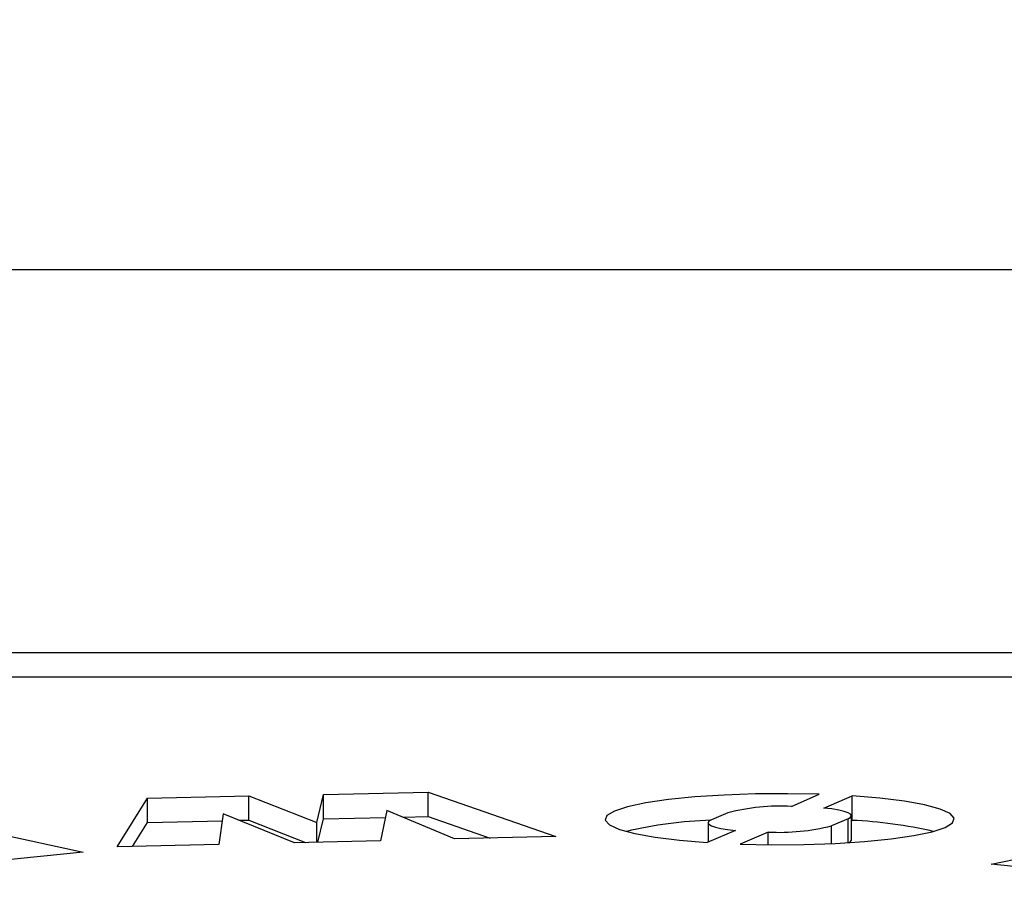
# Model space of a CAD drawing. Units: inches. Extents: x 0.1 to 16.9, y 0.1 to 10.9.
# Drawn here: x 2.5 to 2.6, y 5.9 to 6 of the extents above; entities that cross this region are included whole.
import ezdxf

# ---------------------------------------------------------------- set-up
doc = ezdxf.new("R2010")
doc.units = ezdxf.units.IN
doc.header["$MEASUREMENT"] = 0
doc.layers.add('SLD-0', color=179, linetype='Continuous')
doc.styles.add('SLDTEXTSTYLE0', font='TXT', dxfattribs={"width": 0.75})
doc.dimstyles.new('SLDDIMSTYLE3', dxfattribs={"dimtxt": 0.1, "dimasz": 0.13, "dimexe": 0, "dimexo": 0.0625, "dimgap": 0.025, "dimtad": 0, "dimtih": 1, "dimtoh": 1, "dimlfac": 20, "dimrnd": 1e-09, "dimzin": 12, "dimdsep": 46, "dimlunit": 5, "dimtxsty": 'SLDTEXTSTYLE0', "dimblk1": 'NONE', "dimsah": 1, "dimcen": 0, "dimadec": 0, "dimazin": 3, "dimtfac": 1, "dimtmove": 0, "dimatfit": 3, "dimldrblk": 'NONE', "dimfxl": 1, "dimfrac": 2, "dimtolj": 1, "dimtzin": 12, "dimarcsym": 0})

# ---------------------------------------------------------------- blocks, each defined once
blk = doc.blocks.new('_D_17')
at = {"layer": 'SLD-0', "transparency": 16777216}
for p, q in [((1.929185671486155, 6.464008654595951), (2.03238011770844, 6.464008654595951)), ((2.446477310610997, 6.322980878760854), (1.689831502775937, 6.322980878760854)), ((2.873915313964385, 5.783150984135026), (2.446477310610997, 6.322980878760854)), ((3.168780028387574, 5.410753615470676), (2.873915313964385, 5.783150984135026))]:
    blk.add_line(p, q, dxfattribs=at)
blk.add_solid([(2.873915313964385, 5.783150984135026), (2.808895386592327, 5.897485620376772), (2.777535608178487, 5.872654907583239)], dxfattribs=at)
at = {"layer": 'SLD-0', "transparency": 16777216, "char_height": 0.1, "attachment_point": 1, "style": 'SLDTEXTSTYLE0'}
for s, insert in [('1', (1.943838450965996, 6.58412376409354)), ('"', (2.047032906354842, 6.511061267492735)), ('%%c', (1.689831502775937, 6.509533488266771)), ('9', (1.840644004743712, 6.511061267492735)), ('B.C.', (2.125782906497987, 6.511061267492735)), ('2', (1.943838450965996, 6.451887648441224))]:
    blk.add_mtext(s, dxfattribs=dict(at, insert=insert))
blk = doc.blocks.new('_None')
blk = doc.blocks.new('_D_23')
at = {"layer": 'SLD-0', "transparency": 16777216}
for p, q in [((2.432241201734409, 6.749179741104305), (1.704067611652526, 6.749179741104305)), ((2.896160080542625, 5.841805454063559), (2.432241201734409, 6.749179741104305)), ((3.146535261809318, 5.352099145542144), (2.896160080542625, 5.841805454063559))]:
    blk.add_line(p, q, dxfattribs=at)
blk.add_solid([(2.896160080542625, 5.841805454063559), (2.854787994371276, 5.966658769941955), (2.819172990115173, 5.948449665849831)], dxfattribs=at)
at = {"layer": 'SLD-0', "transparency": 16777216, "char_height": 0.1, "attachment_point": 1, "style": 'SLDTEXTSTYLE0'}
for s, insert in [('11"', (1.8548801136203, 6.879614287432544)), ('%%c', (1.704067611652526, 6.87808650820658)), ('O.D.', (2.08140787912209, 6.879614287432544))]:
    blk.add_mtext(s, dxfattribs=dict(at, insert=insert))

msp = doc.modelspace()

# ---------------------------------------------------------------- linework, layer by layer
at = {"color": 7, "linetype": 'Continuous', "lineweight": 25}
for p, q in [((2.733566742780553, 5.996952299802851), (2.333566742780553, 5.996952299802849)), ((2.733566742780553, 5.947217746113788), (2.333566742780554, 5.947217746113787)), ((2.733566742780553, 5.944047301894895), (2.333566742780554, 5.944047301894895)), ((2.516798691683128, 5.925184252938544), (2.517689597150432, 5.92883021022531)), ((2.517689597150432, 5.92883021022531), (2.531291344360157, 5.929141815298796)), ((2.517689597150432, 5.925659766006418), (2.517689597150432, 5.92883021022531)), ((2.531291344360157, 5.929141815298796), (2.547833109761886, 5.923360025440966)), ((2.531291344360157, 5.925971371079903), (2.531291344360157, 5.929141815298796)), ((2.578427214814175, 5.927277107390732), (2.582029125505909, 5.928847152336402)), ((2.490899437702297, 5.922025270356652), (2.494822209588569, 5.928368784134133)), ((2.494822209588569, 5.928368784134133), (2.507994034403993, 5.928670540031834)), ((2.494822209588569, 5.925198339915242), (2.494822209588569, 5.928368784134133)), ((2.507994034403993, 5.928670540031834), (2.516798691683128, 5.925184252938544)), ((2.507994034403993, 5.925500095812942), (2.507994034403993, 5.928670540031834)), ((2.582652160022405, 5.927066644904012), (2.586295505375992, 5.928635279613859)), ((2.586295505375992, 5.925464835394966), (2.586295505375992, 5.928635279613859)), ((2.462752563570215, 5.926459264648803), (2.486470375768502, 5.921339649686538)), ((2.504675972827398, 5.926294584126842), (2.50410179299852, 5.922327546395569)), ((2.513904872463048, 5.922551993925064), (2.504675972827398, 5.926294584126842)), ((2.525910776368722, 5.926756218666083), (2.525087760722367, 5.922808033024968)), ((2.53469176198077, 5.923059146206605), (2.525910776368722, 5.926756218666083)), ((2.570190672835154, 5.926461189228705), (2.568052412921714, 5.925540565902254)), ((2.492888169242825, 5.922070803587584), (2.494822209588569, 5.925198339915242)), ((2.494822209588569, 5.925198339915242), (2.504549559161443, 5.925421185659376)), ((2.506707774882161, 5.925470628643273), (2.507994034403993, 5.925500095812942)), ((2.507994034403993, 5.925500095812942), (2.515355612555292, 5.922585209511126)), ((2.516798691683128, 5.922618249694701), (2.516798691683128, 5.925184252938544)), ((2.516947220420691, 5.922621650351437), (2.517689597150432, 5.925659766006418)), ((2.517689597150432, 5.925659766006418), (2.525720568306485, 5.925843749087316)), ((2.527956346560891, 5.925894968966389), (2.531291344360157, 5.925971371079903)), ((2.531291344360157, 5.925971371079903), (2.539320076346036, 5.923165114308644)), ((2.567613738198665, 5.925152197787583), (2.567613738198665, 5.922640050842358)), ((2.585783323389183, 5.925684452999369), (2.583645063475781, 5.924763829672917)), ((2.586221998112215, 5.922902376895141), (2.586221998112215, 5.926072821114033)), ((2.586221998112215, 5.925433186996533), (2.586295505375992, 5.925464835394966)), ((2.571183576288506, 5.924158373997599), (2.567501518389565, 5.922592321525133)), ((2.575408521496735, 5.923947911510879), (2.571765176143148, 5.922379276801032)), ((2.575408521496735, 5.92229975115858), (2.575408521496735, 5.923947911510879)), ((2.604371047514215, 5.919778723911858), (2.622957181997787, 5.923611616751573)), ((2.50410179299852, 5.922327546395569), (2.490899437702297, 5.922025270356652)), ((2.525087760722367, 5.922808033024968), (2.513904872463048, 5.922551993925064)), ((2.547833109761886, 5.923360025440966), (2.53469176198077, 5.923059146206605)), ((2.486470375768502, 5.921339649686538), (2.457790987427006, 5.918484894433099)), ((2.615631215463109, 5.918607655240059), (2.604371047514215, 5.919778723911858))]:
    msp.add_line(p, q, dxfattribs=at)
at = {"color": 8, "linetype": 'Continuous', "lineweight": 25}
for p, q in [((2.585783323389183, 5.922556770665681), (2.585783323389183, 5.925684452999369)), ((2.583645063475781, 5.922441922594379), (2.583645063475781, 5.924763829672917))]:
    msp.add_line(p, q, dxfattribs=at)
at = {"color": 7, "linetype": 'Continuous', "lineweight": 25, "flags": 128}
for points in [[(2.582029125505909, 5.928847152336402), (2.577906419939382, 5.928929476182257), (2.573750415434551, 5.928900069441667), (2.569701105201535, 5.928759922667938), (2.565894888500161, 5.928513756644391), (2.562459976090024, 5.928169863366817), (2.559512071506625, 5.927739826731193), (2.557150473637944, 5.927238132335168), (2.555454731884437, 5.926681679536991), (2.554481966571966, 5.926089212207945), (2.554264944878391, 5.925480687353174), (2.55481097708538, 5.924876602868618), (2.556101670334745, 5.924297307078267), (2.558093548183897, 5.923762313309697), (2.560719515090963, 5.923289642596081), (2.563891116499034, 5.922895216645506), (2.567501518389565, 5.922592321525133)], [(2.571765176143148, 5.922379276801032), (2.575892131573593, 5.922295784881863), (2.580053726489202, 5.922324299918019), (2.584109422365868, 5.922463858946697), (2.587922256927277, 5.922709749010412), (2.591363469409157, 5.923053666315222), (2.594316848855574, 5.923483996652773), (2.596682658603799, 5.923986207616199), (2.598381004426475, 5.924543339364621), (2.599354532587795, 5.925136577362924), (2.599570366699318, 5.92574588775524), (2.599021217967182, 5.926350693915301), (2.597725631337227, 5.926930571326345), (2.595727359225662, 5.927465937324235), (2.593093883984569, 5.92793871241091), (2.589914138999143, 5.9283329308054), (2.586295505375992, 5.928635279613859)], [(2.585783323389183, 5.925684452999369), (2.586109043063276, 5.925873757082165), (2.586221939662802, 5.926068277267501), (2.586119054942444, 5.92626291651588), (2.585803084804855, 5.926452574667981), (2.585282308659537, 5.92663228208484), (2.584570372476326, 5.926797329867996), (2.583685931218143, 5.926943393247408), (2.582652160022405, 5.927066644904012)], [(2.568052412921714, 5.925540565902254), (2.56772669324761, 5.925351261819456), (2.567613796648078, 5.925156741634118), (2.567716681368432, 5.924962102385737), (2.568032651506022, 5.924772444233635), (2.568553427651344, 5.924592736816774), (2.569265363834563, 5.924427689033617), (2.570149805092755, 5.924281625654204), (2.571183576288506, 5.924158373997599)], [(2.585890145788265, 5.922563464991594), (2.586109043063276, 5.922703312863273), (2.586221939662802, 5.92289783304861), (2.586221998112215, 5.922902376895141)]]:
    msp.add_lwpolyline(points, dxfattribs=at)
at = {"color": 7, "linetype": 'Continuous', "lineweight": 25}
for centre, radius, start, end in [((2.576998427387521, 5.899719312335567), 0.02759480932735399, 87.03204647828831, 104.282567315685), ((2.569966074270328, 5.868711866877355), 0.05681518079796802, 92.03800471695921, 103.1939966123457), ((2.583886764252515, 5.868426648844351), 0.0570890248540184, 76.88805094045141, 87.58181748827249), ((2.576837308923402, 5.951505706565771), 0.02759480932708237, 267.0320464782322, 284.2825673158551)]:
    msp.add_arc(centre, radius, start, end, dxfattribs=at)

# ---------------------------------------------------------------- dimensions: what is measured, and where the dimension line sits
at = {"layer": 'SLD-0'}
for p1, p2, text, picture, middle in [((3.146535261809318, 5.352099145542144), (2.896160080542625, 5.841805454063559), '<> O.D.', '_D_23', (2.036904406693467, 6.833517554326689)), ((3.168780028387576, 5.410753615470678), (2.873915313964385, 5.783150984135026), '<> B.C.', '_D_17', (2.036904406693467, 6.453751713085015))]:
    dim = msp.add_diameter_dim_2p(p1=p1, p2=p2, text=text, dimstyle='SLDDIMSTYLE3', dxfattribs=at)
    dim.commit()
    dim.dimension.update_dxf_attribs({"geometry": picture, "text_midpoint": middle, "dimtype": 163})

doc.saveas('drawing.dxf')
